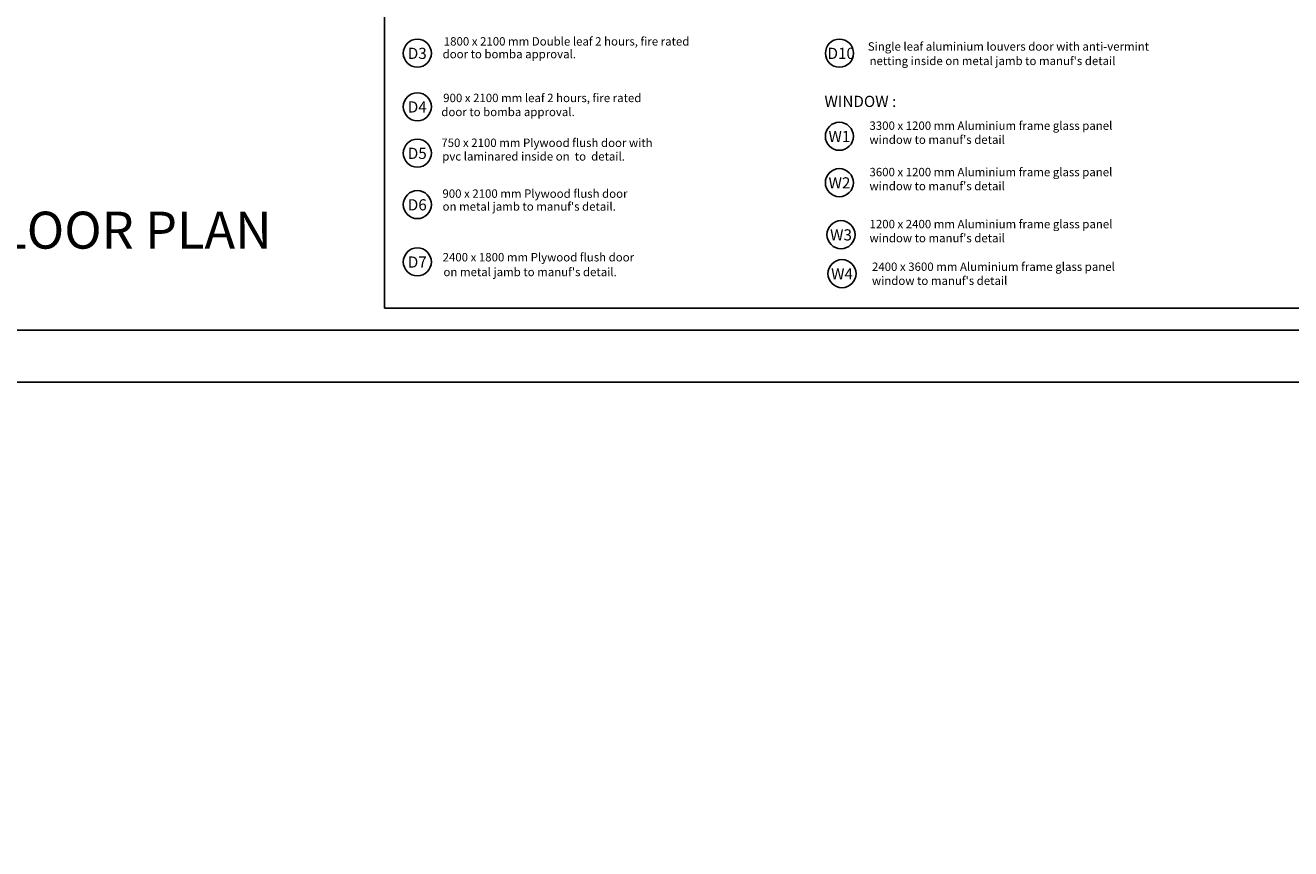
# Model space of a CAD drawing. Units: inches. Extents: x 55350 to 617922, y -514729 to 36943.
# Drawn here: x 226538 to 257309, y -132322 to -112299 of the extents above; entities that cross this region are included whole.
import ezdxf

# ---------------------------------------------------------------- set-up
doc = ezdxf.new("R2010")
doc.units = ezdxf.units.IN
doc.header["$LTSCALE"] = 500
doc.header["$MEASUREMENT"] = 0
doc.linetypes.add('CENTERX2', pattern=[4, 2.5, -0.5, 0.5, -0.5])
for name, color, linetype, lineweight in [('a-text3', 2, 'Continuous', 35), ('CNTRE', 8, 'CENTERX2', 9), ('tngga', 5, 'Continuous', 25), ('WALL', 1, 'Continuous', 35)]:
    doc.layers.add(name, color=color, linetype=linetype, lineweight=lineweight)
for name, color, linetype in [('layer dimension', 4, 'Continuous'), ('LINE', 7, 'Continuous'), ('P-Sanitary', 9, 'Continuous')]:
    doc.layers.add(name, color=color, linetype=linetype)
doc.styles.add('RS100', font='GOTHIC.TTF', dxfattribs={"height": 100})

msp = doc.modelspace()

# ---------------------------------------------------------------- linework, layer by layer
at = {"color": 4, "linetype": 'ByBlock'}
msp.add_lwpolyline([(197020, -47982.5), (299628.1, -47982.5), (299628.1, -119715.6), (197020, -119715.6)], close=True, dxfattribs=at)
at = {"layer": 'CNTRE'}
for centre in [(267671.2, -58347), (268889.6, -145102.6), (268889.6, -145102.6)]:
    msp.add_arc(centre, 85410.4, 102.86486, 102.86486, dxfattribs=at)
at = {"layer": 'Defpoints', "linetype": 'ByBlock'}
msp.add_lwpolyline([(195761.6, -46724.1), (300886.6, -46724.1), (300886.6, -120974.1), (195761.6, -120974.1)], close=True, dxfattribs=at)
at = {"layer": 'LINE', "color": 5}
for p, q in [((235275.1, -108662.3), (235275.1, -119180.8)), ((235275.1, -119180.8), (286107.8, -119180.8))]:
    msp.add_line(p, q, dxfattribs=at)
at = {"layer": 'P-Sanitary', "color": 252}
for centre in [(236071.5, -112976.6), (246335.6, -112976.6), (236071.5, -114279.8), (246334.4, -114997.6), (236071.5, -115408.2), (246334.4, -116126), (236071.5, -116659.7), (246372.7, -117391), (236071.5, -118051.7), (246397.2, -118339)]:
    msp.add_circle(centre, 341.3, dxfattribs=at)
at = {"layer": 'tngga'}
for centre in [(267530.8, -58195.9), (268740.3, -144958.8)]:
    msp.add_arc(centre, 80135.4, 128.014592, 128.014592, dxfattribs=at)
at = {"layer": 'WALL'}
for centre, radius, start, end in [((267209, -142186.3), 69833.7, 109.649647, 109.649647), ((267366.5, -142440.4), 69979.8, 109.70122, 109.70122)]:
    msp.add_arc(centre, radius, start, end, dxfattribs=at)

# ---------------------------------------------------------------- texts
at = {"layer": 'a-text3', "style": 'RS100'}
for s, p in [('1800 x 2100 mm Double leaf 2 hours, fire rated', (236714.7, -112791.8)), ('door to bomba approval.', (236685.8, -113100.8)), ('Single leaf aluminium louvers door with anti-vermint', (247025.9, -112915.3)), ("netting inside on metal jamb to manuf's detail", (247067.1, -113266.3)), ('900 x 2100 mm leaf 2 hours, fire rated', (236699.8, -114167.3)), ('door to bomba approval.', (236654.5, -114507.8)), ('750 x 2100 mm Plywood flush door with', (236654.3, -115257.3)), ('pvc laminared inside on  to  detail.', (236677, -115588.3)), ('900 x 2100 mm Plywood flush door', (236681.2, -116493.8)), ("on metal jamb to manuf's detail.", (236684.8, -116806.8)), ('2400 x 1800 mm Plywood flush door', (236686.3, -118040.8)), ("on metal jamb to manuf's detail.", (236706.5, -118399.8))]:
    msp.add_text(s, height=204.12, dxfattribs=at).set_placement(p)
at = {"layer": 'a-text3', "attachment_point": 1, "style": 'RS100'}
for s, insert, char_height in [('D3', (235838.9, -112844.9), 272.16), ('D10', (246045, -112844.9), 272.16), ('D4', (235838.9, -114148.1), 272.16), ('WINDOW :', (245971.2, -114013.4), 272.16), ("3300 x 1200 mm Aluminium frame glass panel \\Pwindow to manuf's detail", (247065.6, -114637.3), 204.12), ('W1', (246069.5, -114865.9), 272.16), ('D5', (235838.9, -115276.5), 272.16), ('W2', (246069.5, -115994.3), 272.16), ("3600 x 1200 mm Aluminium frame glass panel \\Pwindow to manuf's detail", (247065.6, -115765.7), 204.12), ('D6', (235838.9, -116528), 272.16), ("1200 x 2400 mm Aluminium frame glass panel \\Pwindow to manuf's detail", (247066.9, -117030.7), 204.12), ('W3', (246107.8, -117259.3), 272.16), ('D7', (235838.9, -117920), 272.16), ("2400 x 3600 mm Aluminium frame glass panel \\Pwindow to manuf's detail", (247126.2, -118067.5), 204.12), ('W4', (246132.3, -118207.3), 272.16)]:
    msp.add_mtext(s, dxfattribs=dict(at, insert=insert, char_height=char_height))
at = {"layer": 'layer dimension', "insert": (221669.7, -116830.5), "char_height": 900, "width": 22394.25, "attachment_point": 1}
msp.add_mtext('{\\fSwis721 LtEx BT|b0|i0|c0|p34;FIRST FLOOR PLAN}', dxfattribs=at)

doc.saveas('drawing.dxf')
